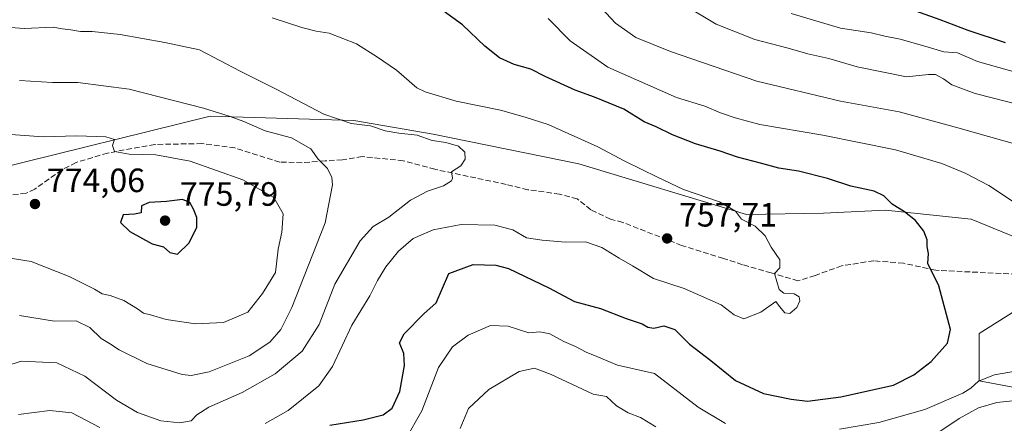
# Model space of a CAD drawing. Units: metres. Extents: x 658617 to 662082, y 4730253 to 4732646.
# Drawn here: x 661468 to 661760, y 4732031 to 4732151 of the extents above; entities that cross this region are included whole.
import ezdxf

# ---------------------------------------------------------------- set-up
doc = ezdxf.new("R2010")
doc.units = ezdxf.units.M
doc.header["$MEASUREMENT"] = 0
doc.linetypes.add('DGN Style 3', pattern=[2.307223, 1.648017, -0.659207])
for name, color, linetype, lineweight in [('Arbolado forestal CxS', 92, 'Continuous', 0), ('Curva de nivel maestra', 30, 'Continuous', 30), ('Curva de nivel normal', 30, 'Continuous', 0), ('Punto de cota en terreno', 7, 'Continuous', 0), ('Rótulo de punto de cota en terreno', 7, 'Continuous', 0), ('Senda', 7, 'DGN Style 3', 0), ('Suelo desnudo CxS', 253, 'Continuous', 0)]:
    doc.layers.add(name, color=color, linetype=linetype, lineweight=lineweight)
doc.styles.add('Style-Arial', font='txt')

# ---------------------------------------------------------------- blocks, each defined once
blk = doc.blocks.new('5PATER')
at = {"layer": 'Suelo desnudo CxS', "linetype": 'Continuous', "lineweight": 0}
h = blk.add_hatch(color=51, dxfattribs=at)
edge = h.paths.add_edge_path()
edge.add_ellipse((0, 0), major_axis=(-0.11, -0.111), ratio=0.999422, start_angle=0, end_angle=360)

msp = doc.modelspace()

# ---------------------------------------------------------------- linework, layer by layer
at = {"layer": 'Arbolado forestal CxS', "color": 92, "linetype": 'Continuous', "lineweight": 0}
for points in [[(661763.4975, 4732086.0859, 746.3681), (661750.4025, 4732091.4241, 747.4241), (661724.9535, 4732094.1053, 750.1208), (661706.5495, 4732093.1745, 752.2212), (661683.6905, 4732092.8057, 754.4661), (661633.9107, 4732107.8787, 756.6969), (661590.5805, 4732116.7061, 758.7365), (661567.0167, 4732120.7711, 758.8525), (661524.3917, 4732121.9953, 764.7626), (661460.2863, 4732106.1347, 772.3396)], [(661460.2863, 4732106.1347, 772.3396), (661524.3917, 4732121.9953, 764.7626), (661567.0167, 4732120.7711, 758.8525), (661590.5805, 4732116.7061, 758.7365), (661633.9107, 4732107.8787, 756.6969), (661683.6905, 4732092.8057, 754.4661), (661706.5495, 4732093.1745, 752.2212), (661724.9535, 4732094.1053, 750.1208), (661750.4025, 4732091.4241, 747.4241), (661763.4975, 4732086.0859, 746.3681)], [(661763.4975, 4732086.0859, 746.3681), (661750.4025, 4732091.4241, 747.4241), (661724.9535, 4732094.1053, 750.1208), (661706.5495, 4732093.1745, 752.2212), (661683.6905, 4732092.8057, 754.4661), (661633.9107, 4732107.8787, 756.6969), (661590.5805, 4732116.7061, 758.7365), (661567.0167, 4732120.7711, 758.8525), (661524.3917, 4732121.9953, 764.7626), (661460.2863, 4732106.1347, 772.3396)], [(661763.4975, 4732086.0859, 746.3681), (661750.4025, 4732091.4241, 747.4241), (661724.9535, 4732094.1053, 750.1208), (661706.5495, 4732093.1745, 752.2212), (661683.6905, 4732092.8057, 754.4661), (661633.9107, 4732107.8787, 756.6969), (661590.5805, 4732116.7061, 758.7365), (661567.0167, 4732120.7711, 758.8525), (661524.3917, 4732121.9953, 764.7626), (661460.2863, 4732106.1347, 772.3396)], [(661765.9221, 4732040.9611, 742.9204), (661752.8273, 4732043.3873, 746.2856), (661752.8273, 4732057.4589, 748.5727), (661763.4973, 4732064.2515, 746.7007)], [(661763.4973, 4732064.2515, 746.7007), (661752.8273, 4732057.4589, 748.5727), (661752.8273, 4732043.3873, 746.2856), (661765.9221, 4732040.9611, 742.9204)], [(661765.9221, 4732040.9611, 742.9204), (661752.8273, 4732043.3873, 746.2856), (661752.8273, 4732057.4589, 748.5727), (661763.4973, 4732064.2515, 746.7007)], [(661765.9221, 4732040.9611, 742.9204), (661752.8273, 4732043.3873, 746.2856), (661752.8273, 4732057.4589, 748.5727), (661763.4973, 4732064.2515, 746.7007)]]:
    msp.add_polyline3d(points, dxfattribs=at)
at = {"layer": 'Curva de nivel maestra', "color": 30, "linetype": 'Continuous', "lineweight": 30, "flags": 128}
for points, elevation in [([(661559.98, 4732030.2801), (661569.87, 4732031.8601), (661575.75, 4732033.3701), (661578.42, 4732035.3001), (661580.72, 4732040.2101), (661582.16, 4732047.9701), (661581.96, 4732051.5801), (661580.66, 4732054.7501), (661582.05, 4732057.4101), (661587.84, 4732063.3001), (661591.54, 4732066.5901), (661595.25, 4732075.2901), (661602.49, 4732077.9401), (661609.19, 4732077.8101), (661612.99, 4732076.8201), (661624.99, 4732071.0401), (661632.65, 4732066.9401), (661640.35, 4732064.8601), (661647.94, 4732061.9201), (661652.69, 4732060.3401), (661654.38, 4732059.3601), (661656.13, 4732059.1101), (661659.11, 4732059.7701), (661662.44, 4732058.6301), (661666.75, 4732054.3301), (661673.08, 4732049.4801), (661680.45, 4732043.4801), (661688.76, 4732039.6801), (661697, 4732038.0201), (661701.82, 4732037.4201), (661711.69, 4732038.6801), (661727.33, 4732042.1001), (661733.36, 4732045.2201), (661738.57, 4732049.2101), (661743.43, 4732054.6201), (661744.32, 4732058.6501), (661740.82, 4732071.6201), (661737.5, 4732078.2601), (661737.76, 4732081.2801), (661737.37, 4732083.2901), (661737.3, 4732085.3401), (661736.34, 4732087.8401), (661733.88, 4732091.0801), (661730.6, 4732093.6301), (661726.95, 4732095.8401), (661724.43, 4732098.3601), (661721.56, 4732099.7401), (661714.72, 4732101.2201), (661707.72, 4732103.4601), (661699.16, 4732105.6801), (661693.3, 4732106.5501), (661687.81, 4732108.0701), (661681.03, 4732109.8201), (661675.84, 4732111.6601), (661668.55, 4732113.8401), (661661.75, 4732116.4801), (661656.9, 4732118.8801), (661653.34, 4732120.2901), (661647.29, 4732124.0601), (661638.58, 4732127.6401), (661632.79, 4732129.7201), (661623.94, 4732133.7601), (661619.65, 4732135.9601), (661614.65, 4732137.3901), (661610.32, 4732139.3501), (661605.96, 4732142.7701), (661599.37, 4732149.1401), (661590.68, 4732155.3501)], 750), ([(661760.59, 4732143.7801), (661749.55, 4732147.5001), (661741.25, 4732150.6201), (661730.93, 4732154.3301)], 725), ([(661514.67, 4732081.0501), (661518.07, 4732084.3201), (661520.41, 4732088.9301), (661520.47, 4732091.9101), (661519.47, 4732094.4301), (661518.35, 4732096.4301), (661516.19, 4732097.3201), (661511.42, 4732096.7201), (661506.29, 4732096.3601), (661503.98, 4732095.3701), (661503.87, 4732093.3501), (661501.95, 4732092.9401), (661498.6, 4732092.7101), (661497.79, 4732090.4701), (661500.51, 4732087.8001), (661507.18, 4732084.1401), (661510.57, 4732083.2001), (661512.42, 4732081.5301), (661514.67, 4732081.0501)], 775)]:
    msp.add_lwpolyline(points, dxfattribs=dict(at, elevation=elevation))
at = {"layer": 'Curva de nivel normal', "color": 30, "linetype": 'Continuous', "lineweight": 0, "flags": 128}
for points, elevation in [([(661636.58, 4732158.5301), (661644.78, 4732149.6801), (661650.85, 4732145.3401), (661661.11, 4732141.2401), (661686.71, 4732132.4001), (661711.63, 4732126.4701), (661729, 4732123.3101), (661746.44, 4732118.5301), (661769.24, 4732112.0801)], 740), ([(661665.52, 4732154.7901), (661674.71, 4732149.3701), (661686.12, 4732144.7601), (661696.08, 4732142.2301), (661701.91, 4732140.5501), (661708.17, 4732139.1101), (661716.52, 4732136.6601), (661731.16, 4732133.6701), (661737.73, 4732134.3601), (661739.83, 4732134.4001), (661742.16, 4732133.1501), (661744.63, 4732131.3201), (661751.63, 4732128.7601), (661770.63, 4732123.8701)], 735), ([(661764.97, 4732134.7201), (661752.32, 4732138.3001), (661746.39, 4732140.8101), (661742.32, 4732141.0901), (661737.3, 4732142.6301), (661729.37, 4732144.8801), (661724.8, 4732145.7801), (661720.69, 4732146.7401), (661711.56, 4732148.1901), (661696.98, 4732152.5301)], 730), ([(661463.67, 4732047.7801), (661468.27, 4732049.3001), (661478.82, 4732048.7801), (661487.2, 4732044.8301), (661496.62, 4732037.7101), (661502.85, 4732033.9801), (661509.74, 4732031.5001), (661515.42, 4732030.9401), (661518.73, 4732031.5701), (661520.45, 4732033.3101), (661524, 4732035.5801), (661533.92, 4732039.9701), (661543.68, 4732045.5401), (661551.7, 4732052.2301), (661556.8, 4732060.1601), (661561.43, 4732072.1601), (661568.94, 4732084.9901), (661572.76, 4732089.2101), (661577.42, 4732092.0301), (661583.85, 4732097.0801), (661588.99, 4732099.7101), (661593.74, 4732101.3001), (661596.03, 4732102.8101), (661596.35, 4732103.6101), (661596.11, 4732105.4801), (661598.82, 4732107.2901), (661600.16, 4732109.2901), (661600.08, 4732111.2901), (661598.18, 4732113.1401), (661594.36, 4732114.2001), (661590.32, 4732114.7901), (661585.92, 4732116.3501), (661580.4, 4732116.9301), (661576.36, 4732117.7001), (661572.02, 4732119.1801), (661566.29, 4732119.8201), (661558.17, 4732122.6301), (661543.96, 4732130.0201), (661533.31, 4732135.3501), (661521.25, 4732141.7401), (661510.98, 4732143.8501), (661497.68, 4732146.2701), (661489.33, 4732147.1901), (661485.92, 4732147.2001), (661483, 4732147.7001), (661480.44, 4732147.9301), (661477.77, 4732148.4601), (661469.18, 4732148.1001), (661451.62, 4732149.3901)], 760), ([(661542.81, 4732151.2101), (661551.6, 4732148.3401), (661555.9, 4732147.3101), (661559.72, 4732146.6801), (661567.88, 4732143.4801), (661574.06, 4732139.5901), (661579.7, 4732135.6401), (661585.77, 4732130.4001), (661588.26, 4732129.2301), (661597.49, 4732126.5101), (661610.65, 4732123.8201), (661617.92, 4732121.7701), (661624.74, 4732119.5101), (661639.57, 4732112.9201), (661647.6, 4732108.6601), (661657.27, 4732103.9101), (661664.96, 4732100.2701), (661675.64, 4732096.6201), (661680.4, 4732093.8501), (661682.24, 4732091.4301), (661686.24, 4732089.3501), (661689.23, 4732086.5001), (661690.99, 4732083.1401), (661693.6, 4732079.3701), (661693.58, 4732076.9801), (661691.98, 4732075.2901), (661693.42, 4732070.5801), (661694.81, 4732069.4601), (661697.88, 4732069.2101), (661699.3, 4732068.3901), (661699.53, 4732067.1501), (661698.6, 4732065.2401), (661696.56, 4732063.3901), (661695.04, 4732063.5701), (661693.44, 4732065.4801), (661692.43, 4732067.0301), (661687.94, 4732063.8101), (661682.86, 4732061.8801), (661680.06, 4732063.0601), (661676.19, 4732065.9601), (661665.2, 4732070.8301), (661656.08, 4732073.8301), (661649.84, 4732077.5801), (661645.86, 4732079.8301), (661640.71, 4732083.0101), (661635.87, 4732084.6701), (661629.95, 4732084.5701), (661622.99, 4732085.1801), (661618.34, 4732085.8701), (661614.32, 4732088.2301), (661608.99, 4732089.6301), (661598.99, 4732089.8001), (661590.65, 4732088.2901), (661584.66, 4732085.6601), (661580.33, 4732081.8801), (661576.6, 4732077.2801), (661574.11, 4732073.2601), (661571.8, 4732068.6301), (661566.44, 4732059.9701), (661560.77, 4732047.6301), (661556.63, 4732041.9501), (661547.53, 4732034.5701), (661540.76, 4732030.8001)], 755), ([(661624.76, 4732151.0501), (661631.31, 4732144.3901), (661642.46, 4732136.5601), (661662.89, 4732127.5401), (661671.34, 4732124.9801), (661675.95, 4732123.0001), (661680.31, 4732121.5701), (661687.62, 4732119.5501), (661706.39, 4732116.3601), (661727.98, 4732112.0301), (661741.72, 4732108.0101), (661748.64, 4732105.1201), (661755.63, 4732101.4401), (661767.46, 4732093.5801)], 745), ([(661467.76, 4732132.6201), (661477.52, 4732132.0301), (661485.1, 4732132.0501), (661500.37, 4732129.9901), (661522.41, 4732124.4401), (661530.3, 4732121.8801), (661534.42, 4732120.4601), (661540.72, 4732117.6801), (661548.6, 4732115.5601), (661554.27, 4732112.2901), (661556.46, 4732109.3001), (661559.27, 4732106.4301), (661560.58, 4732103.8501), (661560.7, 4732101.5901), (661558.51, 4732090.3401), (661548.67, 4732065.1601), (661545.4, 4732058.6701), (661542.11, 4732054.8701), (661536.01, 4732050.8801), (661524.11, 4732046.1201), (661518.74, 4732045.0101), (661516.04, 4732045.3301), (661505.56, 4732048.5201), (661497.38, 4732052.6001), (661494.52, 4732054.5301), (661492.06, 4732055.9501), (661488.66, 4732059.2901), (661484.63, 4732061.2601), (661478.18, 4732061.1801), (661467.73, 4732062.8301)], 765), ([(661462.55, 4732080.2701), (661471.22, 4732078.8401), (661482.47, 4732074.4201), (661490.02, 4732070.6501), (661492.32, 4732069.2401), (661494.68, 4732068.8001), (661498.71, 4732067.2901), (661502.85, 4732064.8001), (661504.55, 4732063.5001), (661506.7, 4732063.0401), (661511.34, 4732061.6301), (661520, 4732060.3801), (661528.33, 4732060.7501), (661535.56, 4732063.8501), (661539.98, 4732069.3101), (661543.83, 4732075.6101), (661544.6, 4732082.5601), (661545.72, 4732087.6101), (661546.04, 4732093.0201), (661543.3, 4732097.8301), (661534.12, 4732103.1501), (661518.46, 4732108.6701), (661508.26, 4732110.5401), (661500.35, 4732110.7201), (661496.02, 4732111.5001), (661495.42, 4732113.2901), (661495.96, 4732115.0501), (661493.38, 4732115.8601), (661484.8, 4732116.2101), (661474.82, 4732115.9001), (661459.61, 4732116.9601)], 770), ([(661677.47, 4732030.7301), (661669.37, 4732035.6301), (661656.32, 4732045.5801), (661645.33, 4732048.0301), (661639.27, 4732050.6901), (661636.07, 4732051.9101), (661632.9, 4732053.5901), (661629.47, 4732055.1201), (661625.24, 4732057.3801), (661622.34, 4732057.9501), (661619.07, 4732057.6801), (661612.92, 4732059.6401), (661607.65, 4732059.8201), (661600.99, 4732056.9901), (661596.34, 4732053.5101), (661592.24, 4732047.3701), (661587.27, 4732034.5601), (661582.43, 4732025.9901)], 745), ([(661656.76, 4732029.7401), (661652.2, 4732032.5101), (661648.56, 4732033.8701), (661645.04, 4732036.0201), (661642.11, 4732038.7501), (661638.15, 4732039.4701), (661625.64, 4732045.2801), (661620.7, 4732047.1401), (661616.2, 4732046.2101), (661607.2, 4732040.8501), (661601.08, 4732035.1901), (661598.67, 4732029.2801)], 740), ([(661765.3, 4732046.5901), (661757.3, 4732045.1801), (661752.63, 4732043.3501), (661750.3, 4732041.2201), (661747.97, 4732039.7401), (661736.64, 4732034.8601), (661722.98, 4732031.0901), (661711.31, 4732029.0901)], 745), ([(661767.3, 4732037.9901), (661757.99, 4732037.0101), (661752.6, 4732035.3901), (661746.81, 4732032.2201), (661737.27, 4732025.7701)], 740), ([(661491.61, 4732029.5501), (661483.27, 4732033.8701), (661476.77, 4732034.6301), (661467.46, 4732033.4401)], 755)]:
    msp.add_lwpolyline(points, dxfattribs=dict(at, elevation=elevation))
at = {"layer": 'Senda', "color": 7, "linetype": 'DGN Style 3', "lineweight": 0}
msp.add_polyline3d([(661766.2101, 4732074.9801, 748.1231), (661739.8701, 4732076.2501, 750.0295), (661730.3301, 4732078.3301, 752.0244), (661721.5001, 4732079.0701, 754.3251), (661711.9501, 4732077.5901, 753.7677), (661704.0501, 4732074.7201, 754.3585), (661698.9801, 4732073.1301, 754.9808), (661691.0401, 4732075.4801, 756.2039), (661682.5101, 4732077.9101, 756.9147), (661676.8101, 4732079.8001, 757.0361), (661664.4101, 4732083.6401, 760.2868), (661646.9401, 4732090.4801, 763.1), (661643.3201, 4732091.4601, 763.225), (661637.4501, 4732094.2201, 763.4932), (661633.4101, 4732097.4501, 761.0374), (661628.1601, 4732098.8701, 759.3626), (661618.7501, 4732100.1701, 759.2166), (661612.2901, 4732101.7501, 759.3683), (661591.1601, 4732106.2401, 761.65), (661581.7601, 4732108.7701, 763.668), (661569.5801, 4732110.0201, 764.4337), (661563.6501, 4732109.0701, 765.5182), (661558.5601, 4732108.7601, 766.3869), (661551.6801, 4732108.2001, 766.9782), (661545.0801, 4732108.3901, 768.2673), (661531.7501, 4732112.5901, 771.4625), (661521.9601, 4732113.8601, 772.3516), (661507.9801, 4732113.6401, 774.7867), (661493.9501, 4732111.0701, 776.6238), (661484.5601, 4732108.2701, 775.0938), (661480.3101, 4732106.0801, 776.5532), (661472.3001, 4732100.3501, 776.8955), (661469.7301, 4732099.1601, 777.1809), (661457.8901, 4732097.5101, 776.6801)], dxfattribs=at)

# ---------------------------------------------------------------- block references
at = {"layer": 'Punto de cota en terreno', "color": 7, "linetype": 'Continuous', "lineweight": 0, "xscale": 10, "yscale": 10, "zscale": 10}
for p in [(661472.37, 4732095.93, 774.06), (661511, 4732091, 775.79), (661660.11, 4732085.71, 757.71)]:
    msp.add_blockref('5PATER', p, dxfattribs=at)

# ---------------------------------------------------------------- texts
at = {"layer": 'Rótulo de punto de cota en terreno', "color": 7, "linetype": 'Continuous', "lineweight": 0, "style": 'Style-Arial'}
for s, p in [('774,06', (661475.8978, 4732099.4578)), ('775,79', (661515.4097, 4732095.4097)), ('757,71', (661663.6378, 4732089.2378))]:
    msp.add_text(s, height=7, dxfattribs=at).set_placement(p)

doc.saveas('drawing.dxf')
